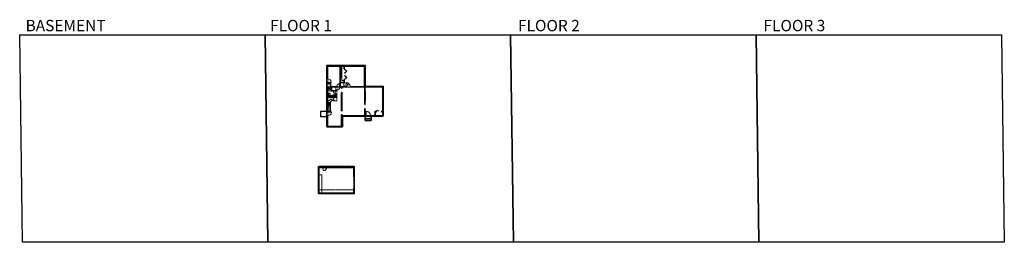
# Model space of a CAD drawing. Units: inches. Extents: x -1876 to 6146, y -3292 to -1480.
import ezdxf

# ---------------------------------------------------------------- set-up
doc = ezdxf.new("R2010")
doc.units = ezdxf.units.IN
doc.linetypes.add('Dash', pattern=[0.23622, 0.11811, -0.11811])
doc.linetypes.add('ref 2 door$0$x_alora_gf_lounge area$0$HIDDEN', pattern=[0.375, 0.25, -0.125])
doc.layers.get('0').update_dxf_attribs({"color": 255})
doc.layers.get('Defpoints').update_dxf_attribs({"color": 6, "linetype": 'Dash'})
doc.layers.add('A-DOOR&WINDOWS', color=4, linetype='Continuous', lineweight=9)
doc.layers.add('A-OBJECT', color=2, linetype='Continuous', lineweight=9)
doc.layers.add('A-WALL', color=252, linetype='Continuous')
doc.styles.get("Standard").update_dxf_attribs({"font": 'arial.ttf'})

# ---------------------------------------------------------------- blocks, each defined once
blk = doc.blocks.new('*U207')
blk.add_wipeout([(0, 30), (0, -278), (1486, -278), (1486, 30)]).dxf.layer = 'A-DOOR&WINDOWS'
at = {"color": 0, "linetype": 'ByBlock', "lineweight": -2, "transparency": 33554687}
blk.add_lwpolyline([(51, 1485), (0, 1485), (0, 0), (51, 0)], close=True, dxfattribs=at)
blk.add_arc((0, 0), 1486, 0, 86.82115, dxfattribs=at)
at = {"layer": 'A-WALL', "transparency": 33554687}
for points in [[(0, 0), (0, -248)], [(1486, 0), (1486, -248)]]:
    blk.add_lwpolyline(points, dxfattribs=at)
blk = doc.blocks.new('*U56')
at = {"color": 252}
blk.add_wipeout([(-5, 42), (1, 42), (1, 0), (-5, 0)], dxfattribs=at)
at = {"color": 4}
for points in [[(1, 39), (-1.3, 39), (-1.3, 39), (-2.7, 39), (-2.7, 39), (-5, 39), (-5, 42), (1, 42)], [(1, 3), (-1.3, 3), (-1.3, 3), (-2.7, 3), (-2.7, 3), (-5, 3), (-5, 0), (1, 0)]]:
    blk.add_lwpolyline(points, close=True, dxfattribs=at)
at = {"color": 9}
for points in [[(-5, 3), (-5, 39)], [(1, 3), (1, 39)]]:
    blk.add_lwpolyline(points, dxfattribs=at)
blk.add_lwpolyline([(-2, 3), (-2, 39), (-2, 39), (-2, 3)], close=True, dxfattribs=at)
blk = doc.blocks.new('*U228')
at = {"color": 252}
blk.add_wipeout([(-5, 85.9), (1, 85.9), (1, 0), (-5, 0)], dxfattribs=at)
at = {"color": 4}
for points in [[(1, 82.9), (-1.3, 82.9), (-1.3, 82.9), (-2.7, 82.9), (-2.7, 82.9), (-5, 82.9), (-5, 85.9), (1, 85.9)], [(1, 3), (-1.3, 3), (-1.3, 3), (-2.7, 3), (-2.7, 3), (-5, 3), (-5, 0), (1, 0)]]:
    blk.add_lwpolyline(points, close=True, dxfattribs=at)
at = {"color": 9}
for points in [[(-5, 3), (-5, 82.9)], [(1, 3), (1, 82.9)]]:
    blk.add_lwpolyline(points, dxfattribs=at)
blk.add_lwpolyline([(-2, 3), (-2, 82.9), (-2, 82.9), (-2, 3)], close=True, dxfattribs=at)
blk = doc.blocks.new('*U51')
at = {"color": 252}
blk.add_wipeout([(-5, 36), (1, 36), (1, 0), (-5, 0)], dxfattribs=at)
at = {"color": 4}
for points in [[(1, 33), (-1.3, 33), (-1.3, 33), (-2.7, 33), (-2.7, 33), (-5, 33), (-5, 36), (1, 36)], [(1, 3), (-1.3, 3), (-1.3, 3), (-2.7, 3), (-2.7, 3), (-5, 3), (-5, 0), (1, 0)]]:
    blk.add_lwpolyline(points, close=True, dxfattribs=at)
at = {"color": 9}
for points in [[(-5, 3), (-5, 33)], [(1, 3), (1, 33)]]:
    blk.add_lwpolyline(points, dxfattribs=at)
blk.add_lwpolyline([(-2, 3), (-2, 33), (-2, 33), (-2, 3)], close=True, dxfattribs=at)
blk = doc.blocks.new('*U57')
at = {"color": 252}
blk.add_wipeout([(-5, 48), (1, 48), (1, 0), (-5, 0)], dxfattribs=at)
at = {"color": 4}
for points in [[(1, 45), (-1.3, 45), (-1.3, 45), (-2.7, 45), (-2.7, 45), (-5, 45), (-5, 48), (1, 48)], [(1, 3), (-1.3, 3), (-1.3, 3), (-2.7, 3), (-2.7, 3), (-5, 3), (-5, 0), (1, 0)]]:
    blk.add_lwpolyline(points, close=True, dxfattribs=at)
at = {"color": 9}
for points in [[(-5, 3), (-5, 45)], [(1, 3), (1, 45)]]:
    blk.add_lwpolyline(points, dxfattribs=at)
blk.add_lwpolyline([(-2, 3), (-2, 45), (-2, 45), (-2, 3)], close=True, dxfattribs=at)
blk = doc.blocks.new('*U233')
at = {"color": 252}
blk.add_wipeout([(42, 0), (42, -8), (0, -8), (0, 0)], dxfattribs=at)
at = {"color": 4}
for points in [[(3, -6), (3, -3.7), (3, -3.7), (3, -2.3), (3, -2.3), (3, 0), (0, 0), (0, -6)], [(39, -6), (39, -3.7), (39, -3.7), (39, -2.3), (39, -2.3), (39, 0), (42, 0), (42, -6)]]:
    blk.add_lwpolyline(points, close=True, dxfattribs=at)
at = {"color": 9}
for points in [[(3, 0), (39, 0)], [(3, -6), (39, -6)]]:
    blk.add_lwpolyline(points, dxfattribs=at)
blk.add_lwpolyline([(3, -3), (39, -3), (39, -3), (3, -3)], close=True, dxfattribs=at)
at = {"layer": 'A-WALL'}
for points in [[(0, 0), (0, -8)], [(42, 0), (42, -8)]]:
    blk.add_lwpolyline(points, dxfattribs=at)
blk = doc.blocks.new('blocks$0$Sink Kitchen-Double - 42_ x 21_-1225552-SUBSTRUCTURE Copy 1')
at = {"layer": 'A-OBJECT', "color": 0, "linetype": 'ByBlock', "lineweight": -2}
for p, q in [((533.4, 0), (-533.4, 0)), ((-533.4, 0), (-533.4, -533.4)), ((533.4, -533.4), (533.4, 0)), ((-533.4, -533.4), (533.4, -533.4)), ((-495.3, -165.1), (-495.3, -444.5)), ((-69.85, -114.3), (-444.5, -114.3)), ((-444.5, -495.3), (-69.85, -495.3)), ((-19.05, -165.1), (-19.05, -444.5)), ((-12.7, -57.15), (-12.7, -254)), ((12.7, -57.15), (12.7, -254)), ((19.05, -165.1), (19.05, -444.5)), ((444.5, -114.3), (69.85, -114.3)), ((69.85, -495.3), (444.5, -495.3)), ((495.3, -444.5), (495.3, -165.1))]:
    blk.add_line(p, q, dxfattribs=at)
for centre, radius, start, end in [((-444.5, -165.1), 50.8, 90, 180), ((-444.5, -444.5), 50.8, 180, 270), ((-247.65, -304.8), 25.4, 0, 180), ((-247.65, -304.8), 25.4, 180, 0), ((-101.6, -57.15), 25.4, 0, 180), ((-101.6, -57.15), 25.4, 180, 0), ((-69.85, -165.1), 50.8, 0, 90), ((-69.85, -444.5), 50.8, 270, 0), ((0, -57.15), 12.7, 0, 180), ((0, -254), 12.7, 180, 0), ((69.85, -165.1), 50.8, 90, 180), ((69.85, -444.5), 50.8, 180, 270), ((101.6, -57.15), 25.4, 0, 180), ((101.6, -57.15), 25.4, 180, 0), ((247.65, -304.8), 25.4, 0, 180), ((247.65, -304.8), 25.4, 180, 0), ((444.5, -165.1), 50.8, 0, 90), ((444.5, -444.5), 50.8, 270, 0)]:
    blk.add_arc(centre, radius, start, end, dxfattribs=at)
blk = doc.blocks.new('*U234')
at = {"color": 252}
blk.add_wipeout([(-5, 43.8), (1, 43.8), (1, 0), (-5, 0)], dxfattribs=at)
at = {"color": 4}
for points in [[(1, 40.8), (-1.3, 40.8), (-1.3, 40.8), (-2.7, 40.8), (-2.7, 40.8), (-5, 40.8), (-5, 43.8), (1, 43.8)], [(1, 3), (-1.3, 3), (-1.3, 3), (-2.7, 3), (-2.7, 3), (-5, 3), (-5, 0), (1, 0)]]:
    blk.add_lwpolyline(points, close=True, dxfattribs=at)
at = {"color": 9}
for points in [[(-5, 3), (-5, 40.8)], [(1, 3), (1, 40.8)]]:
    blk.add_lwpolyline(points, dxfattribs=at)
blk.add_lwpolyline([(-2, 3), (-2, 40.8), (-2, 40.8), (-2, 3)], close=True, dxfattribs=at)
blk = doc.blocks.new('*U235')
at = {"layer": 'A-OBJECT', "color": 0, "linetype": 'ByBlock', "lineweight": -2, "ltscale": 0.8}
for p, q in [((581, -575), (1163, -575)), ((1126, -545), (1143, -592)), ((1163, -539), (1163, -589))]:
    blk.add_line(p, q, dxfattribs=at)
blk.add_lwpolyline([(581, -609), (1163, -609), (1163, 118), (581, 118)], close=True, dxfattribs=at)
blk.add_lwpolyline([(682, -609), (682, -643), (648, -643), (648, -609)], dxfattribs=at)
for centre, radius in [((1144, -539), 19), ((1144, -539), 3), ((1153, -589), 10), ((1153, -589), 3)]:
    blk.add_circle(centre, radius, dxfattribs=at)
blk = doc.blocks.new('*U236')
blk.add_wipeout([(0, 30), (0, -278), (1321, -278), (1321, 30)]).dxf.layer = 'A-DOOR&WINDOWS'
at = {"color": 0, "linetype": 'ByBlock', "lineweight": -2, "transparency": 33554687}
blk.add_lwpolyline([(51, 1319), (0, 1319), (0, 0), (51, 0)], close=True, dxfattribs=at)
blk.add_arc((0, 0), 1321, 0, 86.82115, dxfattribs=at)
at = {"layer": 'A-WALL', "transparency": 33554687}
for points in [[(0, 0), (0, -248)], [(1321, 0), (1321, -248)]]:
    blk.add_lwpolyline(points, dxfattribs=at)
blk = doc.blocks.new('*U203')
blk.add_wipeout([(0, 30), (0, -195), (1321, -195), (1321, 30)]).dxf.layer = 'A-DOOR&WINDOWS'
at = {"color": 0, "linetype": 'ByBlock', "lineweight": -2, "transparency": 33554687}
blk.add_lwpolyline([(51, 1319), (0, 1319), (0, 0), (51, 0)], close=True, dxfattribs=at)
blk.add_arc((0, 0), 1321, 0, 86.82115, dxfattribs=at)
at = {"layer": 'A-WALL', "transparency": 33554687}
for points in [[(0, 0), (0, -165)], [(1321, 0), (1321, -165)]]:
    blk.add_lwpolyline(points, dxfattribs=at)
blk = doc.blocks.new('*U237')
at = {"color": 0, "linetype": 'ByBlock', "lineweight": -2, "transparency": 33554687}
for points in [[(9903.6, -29.8), (9905.5, -29.8)], [(9903.6, -70), (9905.5, -70)]]:
    blk.add_lwpolyline(points, dxfattribs=at)
for points in [[(9905.5, -45), (9912.6, -37.9), (9905, -30.3), (9905.5, -29.8), (9913.6, -37.9), (9906, -45.5)], [(9905.5, -54.8), (9912.6, -61.9), (9905, -69.5), (9905.5, -70), (9913.6, -61.9), (9906, -54.3)]]:
    blk.add_lwpolyline(points, close=True, dxfattribs=at)
blk = doc.blocks.new('*U238')
at = {"layer": 'A-OBJECT', "color": 0, "linetype": 'ByBlock', "lineweight": -2, "transparency": 33554687}
blk.add_lwpolyline([(0, 0), (134, 0), (134, -17), (0, -17)], close=True, dxfattribs=at)
at = {"layer": 'A-OBJECT', "color": 0, "linetype": 'Dash', "lineweight": -2, "transparency": 33554687}
blk.add_lwpolyline([(134, -9), (0, -9)], dxfattribs=at)
blk = doc.blocks.new('*U204')
blk.add_wipeout([(0, 30), (0, -195), (1156, -195), (1156, 30)]).dxf.layer = 'A-DOOR&WINDOWS'
at = {"color": 0, "linetype": 'ByBlock', "lineweight": -2, "transparency": 33554687}
blk.add_lwpolyline([(51, 1154), (0, 1154), (0, 0), (51, 0)], close=True, dxfattribs=at)
blk.add_arc((0, 0), 1156, 0, 86.82115, dxfattribs=at)
at = {"layer": 'A-WALL', "transparency": 33554687}
for points in [[(0, 0), (0, -165)], [(1156, 0), (1156, -165)]]:
    blk.add_lwpolyline(points, dxfattribs=at)
blk = doc.blocks.new('*U201')
blk.add_wipeout([(0, 30), (0, -195), (991, -195), (991, 30)]).dxf.layer = 'A-DOOR&WINDOWS'
at = {"color": 0, "linetype": 'ByBlock', "lineweight": -2, "transparency": 33554687}
blk.add_lwpolyline([(51, 989), (0, 989), (0, 0), (51, 0)], close=True, dxfattribs=at)
blk.add_arc((0, 0), 991, 0, 86.82115, dxfattribs=at)
at = {"layer": 'A-WALL', "transparency": 33554687}
for points in [[(0, 0), (0, -165)], [(991, 0), (991, -165)]]:
    blk.add_lwpolyline(points, dxfattribs=at)
blk = doc.blocks.new('*U241')
blk.add_wipeout([(0, 30), (0, -278), (1238, -278), (1238, 30)]).dxf.layer = 'A-DOOR&WINDOWS'
at = {"color": 0, "linetype": 'ByBlock', "lineweight": -2, "transparency": 33554687}
blk.add_lwpolyline([(51, 1237), (0, 1237), (0, 0), (51, 0)], close=True, dxfattribs=at)
blk.add_arc((0, 0), 1238, 0, 86.82115, dxfattribs=at)
at = {"layer": 'A-WALL', "transparency": 33554687}
for points in [[(0, 0), (0, -248)], [(1238, 0), (1238, -248)]]:
    blk.add_lwpolyline(points, dxfattribs=at)
blk = doc.blocks.new('*U54')
at = {"color": 252}
blk.add_wipeout([(-5, 24), (1, 24), (1, 0), (-5, 0)], dxfattribs=at)
at = {"color": 4}
for points in [[(1, 21), (-1.3, 21), (-1.3, 21), (-2.7, 21), (-2.7, 21), (-5, 21), (-5, 24), (1, 24)], [(1, 3), (-1.3, 3), (-1.3, 3), (-2.7, 3), (-2.7, 3), (-5, 3), (-5, 0), (1, 0)]]:
    blk.add_lwpolyline(points, close=True, dxfattribs=at)
at = {"color": 9}
for points in [[(-5, 3), (-5, 21)], [(1, 3), (1, 21)]]:
    blk.add_lwpolyline(points, dxfattribs=at)
blk.add_lwpolyline([(-2, 3), (-2, 21), (-2, 21), (-2, 3)], close=True, dxfattribs=at)
blk = doc.blocks.new('blocks$0$Toilet-Domestic-2D - Toilet-Domestic-2D-1228486-SUBSTRUCTURE Copy 1')
at = {"layer": 'A-OBJECT', "color": 0, "linetype": 'ByBlock', "lineweight": -2}
for p, q in [((-253, 0), (-253, 196)), ((-186, 545), (-190, 495)), ((-190, 495), (-188, 469)), ((-188, 469), (-184, 444)), ((-172, 596), (-186, 545)), ((-184, 444), (-177, 418)), ((-177, 418), (-163, 393)), ((-154, 647), (-172, 596)), ((-163, 393), (-132, 368)), ((-159, 291), (159, 291)), ((-130, 698), (-154, 647)), ((-132, 368), (-97, 355)), ((-123, 291), (-132, 368)), ((-95, 749), (-130, 698)), ((-97, 355), (-25, 342)), ((-70, 774), (-95, 749)), ((-48, 787), (-70, 774)), ((-13, 799), (-48, 787)), ((-25, 342), (25, 342)), ((13, 799), (-13, 799)), ((48, 787), (13, 799)), ((25, 342), (97, 355)), ((70, 774), (48, 787)), ((95, 749), (70, 774)), ((130, 698), (95, 749)), ((97, 355), (132, 368)), ((123, 291), (132, 368)), ((154, 647), (130, 698)), ((132, 368), (163, 393)), ((172, 596), (154, 647)), ((163, 393), (177, 418)), ((186, 545), (172, 596)), ((177, 418), (184, 444)), ((184, 444), (188, 469)), ((190, 495), (186, 545)), ((188, 469), (190, 495)), ((253, 196), (253, 0))]:
    blk.add_line(p, q, dxfattribs=at)
blk.add_lwpolyline([(253, 0), (-253, 0)], dxfattribs=at)
for centre, start, end in [((-159, 196), 90, 180), ((159, 196), 0, 90)]:
    blk.add_arc(centre, 94.6, start, end, dxfattribs=at)
blk = doc.blocks.new('*U243')
at = {"extrusion": (0, 0, -1)}
for p, q in [((-0.24, -0.23), (-0.25, -0.26)), ((-0.25, -0.26), (-0.25, -0.3)), ((-0.25, -0.3), (-0.25, -0.34)), ((-0.25, -0.34), (-0.23, -0.38)), ((-0.22, -0.19), (-0.24, -0.23)), ((-0.22, -0.24), (-0.23, -0.27)), ((-0.23, -0.27), (-0.23, -0.3)), ((-0.23, -0.3), (-0.23, -0.33)), ((-0.23, -0.33), (-0.21, -0.36)), ((-0.23, -0.38), (-0.21, -0.41)), ((-0.19, -0.16), (-0.22, -0.19)), ((-0.2, -0.21), (-0.22, -0.24)), ((-0.21, -0.36), (-0.19, -0.39)), ((-0.21, -0.41), (-0.18, -0.44)), ((-0.18, -0.18), (-0.2, -0.21)), ((-0.16, -0.14), (-0.19, -0.16)), ((-0.19, -0.39), (-0.16, -0.42)), ((-0.15, -0.16), (-0.18, -0.18)), ((-0.18, -0.44), (-0.14, -0.46)), ((-0.12, -0.12), (-0.16, -0.14)), ((-0.16, -0.42), (-0.13, -0.44)), ((-0.11, -0.14), (-0.15, -0.16)), ((-0.14, -0.46), (-0.09, -0.48)), ((-0.13, -0.44), (-0.09, -0.46)), ((-0.07, -0.1), (-0.12, -0.12)), ((-0.07, -0.12), (-0.11, -0.14)), ((-0.09, -0.46), (0, -0.47)), ((-0.09, -0.48), (-0.05, -0.49)), ((-0.02, -0.1), (-0.07, -0.1)), ((-0.02, -0.12), (-0.07, -0.12)), ((-0.05, -0.49), (0, -0.49)), ((0, -0.47), (0.09, -0.46)), ((0, -0.49), (0.05, -0.49)), ((0.07, -0.1), (0.02, -0.1)), ((0.07, -0.12), (0.02, -0.12)), ((0.05, -0.49), (0.09, -0.48)), ((0.12, -0.12), (0.07, -0.1)), ((0.11, -0.14), (0.07, -0.12)), ((0.09, -0.46), (0.13, -0.44)), ((0.09, -0.48), (0.14, -0.46)), ((0.15, -0.16), (0.11, -0.14)), ((0.16, -0.14), (0.12, -0.12)), ((0.13, -0.44), (0.16, -0.42)), ((0.14, -0.46), (0.18, -0.44)), ((0.18, -0.18), (0.15, -0.16)), ((0.19, -0.16), (0.16, -0.14)), ((0.16, -0.42), (0.19, -0.39)), ((0.2, -0.21), (0.18, -0.18)), ((0.18, -0.44), (0.21, -0.41)), ((0.22, -0.19), (0.19, -0.16)), ((0.19, -0.39), (0.21, -0.36)), ((0.22, -0.24), (0.2, -0.21)), ((0.21, -0.36), (0.23, -0.33)), ((0.21, -0.41), (0.23, -0.38)), ((0.24, -0.23), (0.22, -0.19)), ((0.23, -0.27), (0.22, -0.24)), ((0.23, -0.3), (0.23, -0.27)), ((0.23, -0.33), (0.23, -0.3)), ((0.23, -0.38), (0.25, -0.34)), ((0.25, -0.26), (0.24, -0.23)), ((0.25, -0.3), (0.25, -0.26)), ((0.25, -0.34), (0.25, -0.3))]:
    blk.add_line(p, q, dxfattribs=at)
for p, q in [((-0.03, -0.05), (-0.02, -0.18)), ((-0.02, -0.07), (-0.02, -0.13)), ((0.03, -0.05), (0.02, -0.18)), ((0.02, -0.07), (0.02, -0.13))]:
    blk.add_line(p, q)
blk.add_lwpolyline([(0.4, -0.4, -0.5), (-0.4, -0.4), (-0.4, -0.35), (-0.67, -0.35), (-0.67, 0), (0.67, 0), (0.67, -0.35), (0.4, -0.35)], format="xyb", close=True)
blk.add_circle((0, -0.05), 0.0284)
for centre, radius, start, end in [((0, -0.05), 0.0397, 310.3688, 229.6312), ((0, -0.21), 0.034, 119.3941, 60.6059), ((0, -0.13), 0.0155, 185.2159, 354.7841), ((0, -0.17), 0.017, 185.2159, 354.7841), ((0, -0.21), 0.0227, 118.8528, 61.1472)]:
    blk.add_arc(centre, radius, start, end)
blk = doc.blocks.new('*U74')
at = {"layer": 'A-DOOR&WINDOWS', "color": 0, "linetype": 'ByBlock', "lineweight": -2, "transparency": 33554687}
for points in [[(3, 0), (0, 0), (0, 4), (3, 4)], [(93, 2), (93, 0), (3, 0), (3, 2)], [(96, 0), (93, 0), (93, 4), (96, 4)]]:
    blk.add_lwpolyline(points, close=True, dxfattribs=at)
at = {"layer": 'A-WALL', "color": 0, "linetype": 'ByBlock', "lineweight": -2, "transparency": 33554687}
blk.add_line((0, 4), (0, 0), dxfattribs=at)
blk = doc.blocks.new('*U125')
at = {"color": 0, "linetype": 'ByBlock', "lineweight": -2, "transparency": 33554687}
for points in [[(9901.5, -29.8), (9905.5, -29.8)], [(9901.5, -70), (9905.5, -70)]]:
    blk.add_lwpolyline(points, dxfattribs=at)
blk.add_lwpolyline([(9905.5, -45), (9912.6, -37.9), (9905, -30.3), (9905.5, -29.8), (9913.6, -37.9), (9906, -45.5)], close=True, dxfattribs=at)
blk = doc.blocks.new('*U245')
at = {"color": 0, "linetype": 'ByBlock', "lineweight": -2}
blk.add_lwpolyline([(-72, 0), (-72, -24), (-24, -24), (-24, -60), (0, -60), (0, 0), (-72, 0)], dxfattribs=at)
blk = doc.blocks.new('shower')
at = {"color": 0, "linetype": 'ByBlock', "lineweight": -2, "ltscale": 10, "transparency": 33554687}
for p, q in [((-2, 0), (2, 0)), ((-2, 0), (-2, 0)), ((2, 0), (2, 0)), ((-2, 0), (2, 0)), ((0, -18), (0, 0)), ((0, -18), (0, 0)), ((0, -19), (0, -19))]:
    blk.add_line(p, q, dxfattribs=at)
for radius, start, end in [(2.97, 97.617, 82.383), (0.394, 180, 0)]:
    blk.add_arc((0, -18), radius, start, end, dxfattribs=at)

msp = doc.modelspace()

# ---------------------------------------------------------------- hatches: boundary and pattern name
at = {"layer": 'A-WALL'}
h = msp.add_hatch(color=256, dxfattribs=at)
h.dxf.hatch_style = 1
h.paths.add_polyline_path([(946.1, -2259.9), (939.3, -2259.9), (939.3, -2254.4), (935.3, -2254.4), (935.3, -2259.9), (914.9, -2259.9), (914.9, -2265.9), (946.1, -2265.9)])
h.paths.add_polyline_path([(1085.8, -2213.4), (1079.8, -2213.4), (1079.8, -2224.7), (1071, -2224.7), (1071, -2228.7), (1079.8, -2228.7), (1079.8, -2259.9), (1023, -2259.9), (1023, -2228.7), (1030.8, -2228.7), (1030.8, -2224.7), (1019, -2224.7), (1019, -2259.9), (982.1, -2259.9), (982.1, -2265.9), (1085.8, -2265.9)])
h.paths.add_polyline_path([(771.8, -2259.9), (751.7, -2259.9), (751.7, -2254.1), (745.7, -2254.1), (745.7, -2283), (753.7, -2283), (753.7, -2265.9), (771.8, -2265.9)])
h.paths.add_polyline_path([(878.9, -2259.9), (807.8, -2259.9), (807.8, -2265.9), (878.9, -2265.9)])
h.paths.add_polyline_path([(753.7, -2325), (745.7, -2325), (745.7, -2345.3), (713.6, -2345.3), (713.6, -2351.3), (753.7, -2351.3)])
h.paths.add_polyline_path([(631.8, -2263), (625.8, -2263), (625.8, -2351.3), (665.6, -2351.3), (665.6, -2345.3), (631.8, -2345.3)])
h.paths.add_polyline_path([(631.8, -2190.3), (625.8, -2190.3), (625.8, -2231), (631.8, -2231)])
h.paths.add_polyline_path([(631.8, -2092.3), (625.8, -2092.3), (625.8, -2146.5), (631.8, -2146.5)], flags=17)
h.paths.add_polyline_path([(706.8, -2084), (702.8, -2084), (702.8, -2107.9), (631.8, -2107.9), (631.8, -2111.9), (706.8, -2111.9)], flags=17)
h.paths.add_polyline_path([(1085.8, -2020.7), (939.3, -2020.7), (939.3, -1850.9), (625.8, -1850.9), (625.8, -2092.3), (631.8, -2092.3), (631.8, -2058.8), (631.8, -2026.7), (662.7, -2026.7), (662.7, -2058.8), (702.8, -2058.8), (702.8, -2084), (706.8, -2084), (706.8, -2026.7), (745.7, -2026.7), (745.7, -2038), (751.7, -2038), (751.7, -2026.7), (1079.8, -2026.7), (1079.8, -2213.4), (1085.8, -2213.4)])
h.paths.add_polyline_path([(657, -2022.7), (657, -1999), (631.8, -1999), (631.8, -1856.9), (733.7, -1856.9), (733.7, -2022.7)], flags=16)
h.paths.add_polyline_path([(702.8, -2026.7), (702.8, -2054.8), (666.7, -2054.8), (666.7, -2026.7)], flags=16)
h.paths.add_polyline_path([(730.9, -1998.7), (732.1, -1998.7), (732.1, -2022.7), (730.9, -2022.7)], flags=16)
h.paths.add_polyline_path([(737.7, -2022.7), (737.7, -1990.9), (767.6, -1990.9), (767.6, -1993.2), (771.6, -1993.2), (771.6, -1967.7), (767.6, -1967.7), (767.6, -1986.9), (737.7, -1986.9), (737.7, -1856.9), (767.6, -1856.9), (767.6, -1881.4), (771.6, -1881.4), (771.6, -1856.9), (933.3, -1856.9), (933.3, -2022.7), (771.6, -2022.7), (771.6, -2021.2), (767.6, -2021.2), (767.6, -2022.7)], flags=16)
h.paths.add_polyline_path([(661.7, -1991.3), (631.8, -1991.3), (631.8, -1990.1), (661.7, -1990.1)], flags=0)
h.paths.add_polyline_path([(771.6, -2021.2), (771.6, -2019.9), (783.6, -2019.9), (783.6, -1990.7), (784.9, -1990.7), (784.9, -2019.9), (799.5, -2019.9), (799.5, -2021.2), (784.9, -2021.2), (784.9, -2022.7), (783.6, -2022.7), (783.6, -2021.2)], flags=0)
h.paths.add_polyline_path([(771.6, -1967.7), (770.5, -1966.6), (786.8, -1950.3), (771.6, -1935), (772.6, -1934), (788.9, -1950.3)], flags=0)
h.paths.add_polyline_path([(772.6, -1915.1), (771.6, -1914.1), (786.8, -1898.8), (770.5, -1882.5), (771.6, -1881.4), (788.9, -1898.8)], flags=0)
h.paths.add_polyline_path([(751.7, -2071.5), (745.7, -2071.5), (745.7, -2222.2), (751.7, -2222.2)])
h.paths.add_polyline_path([(939.3, -2141.8), (935.3, -2141.8), (935.3, -2170.3), (939.3, -2170.3)], flags=17)
h.paths.add_polyline_path([(939.3, -2026.7), (935.3, -2026.7), (935.3, -2057.9), (939.3, -2057.9)], flags=17)
h.paths.add_polyline_path([(939.3, -2203.8), (935.3, -2203.8), (935.3, -2212.9), (939.3, -2212.9)], flags=17)
h = msp.add_hatch(color=256, dxfattribs=at)
h.dxf.hatch_style = 1
h.paths.add_polyline_path([(851.5, -2673.6), (558.3, -2673.6), (558.3, -2893.8), (851.5, -2893.8), (851.5, -2855.7), (845.5, -2855.7), (845.5, -2887.8), (564.3, -2887.8), (564.3, -2679.6), (586.1, -2679.6), (845.5, -2679.6), (845.5, -2759.7), (851.5, -2759.7)])

# ---------------------------------------------------------------- linework, layer by layer
at = {"layer": 'A-OBJECT'}
for p, q in [((657.2, -2125.8), (645.6, -2137.1)), ((645.6, -2139.7), (645.6, -2137.1)), ((656.2, -2148.5), (666.8, -2137)), ((656.2, -2223.6), (656.2, -2148.5)), ((683.9, -2125.8), (657.2, -2125.8)), ((666.8, -2137), (683.9, -2137)), ((683.9, -2137), (683.9, -2111.9)), ((631.8, -2223.6), (656.2, -2223.6)), ((645.6, -2223.6), (645.6, -2194.5))]:
    msp.add_line(p, q, dxfattribs=at)
for points in [[(631.8, -2139.7), (645.6, -2139.7)], [(645.6, -2194.5), (631.8, -2194.5)]]:
    msp.add_lwpolyline(points, dxfattribs=at)
at = {"layer": 'A-OBJECT', "linetype": 'Dash'}
msp.add_lwpolyline([(564.3, -2887.8), (845.5, -2887.8), (845.5, -2864.8), (564.3, -2864.8)], close=True, dxfattribs=at)
at = {"layer": 'A-WALL'}
for p, q in [((625.8, -1850.9), (939.3, -1850.9)), ((625.8, -1850.9), (625.8, -2351.3)), ((631.8, -1856.9), (733.7, -1856.9)), ((631.8, -1856.9), (631.8, -1999)), ((733.7, -2022.7), (733.7, -1856.9)), ((737.7, -1986.9), (737.7, -1856.9)), ((737.7, -1856.9), (767.6, -1856.9)), ((767.6, -1881.4), (767.6, -1856.9)), ((767.6, -1881.4), (771.6, -1881.4)), ((771.6, -1881.4), (771.6, -1856.9)), ((771.6, -1856.9), (933.3, -1856.9)), ((933.3, -2022.7), (933.3, -1856.9)), ((939.3, -2020.7), (939.3, -1850.9)), ((631.8, -1999), (657, -1999)), ((657, -1999), (657, -2022.7)), ((737.7, -2022.7), (737.7, -1990.9)), ((631.8, -2026.7), (662.7, -2026.7)), ((631.8, -2026.7), (631.8, -2058.8)), ((631.8, -2058.8), (631.8, -2345.3)), ((657, -2022.7), (733.7, -2022.7)), ((666.7, -2026.7), (702.8, -2026.7)), ((702.8, -2054.8), (702.8, -2026.7)), ((702.8, -2107.9), (702.8, -2058.8)), ((706.8, -2111.9), (706.8, -2026.7)), ((706.8, -2026.7), (745.7, -2026.7)), ((737.7, -2022.7), (767.6, -2022.7)), ((745.7, -2038), (745.7, -2026.7)), ((745.7, -2222.2), (745.7, -2071.5)), ((751.7, -2038), (751.7, -2026.7)), ((751.7, -2026.7), (1079.8, -2026.7)), ((751.7, -2222.2), (751.7, -2071.5)), ((771.6, -2022.7), (933.3, -2022.7)), ((935.3, -2170.3), (935.3, -2026.7)), ((939.3, -2020.7), (1085.8, -2020.7)), ((939.3, -2170.3), (939.3, -2026.7)), ((1079.8, -2026.7), (1079.8, -2224.7)), ((1085.8, -2020.7), (1085.8, -2265.9)), ((702.8, -2107.9), (631.8, -2107.9)), ((706.8, -2111.9), (631.8, -2111.9)), ((935.3, -2259.9), (935.3, -2203.8)), ((939.3, -2259.9), (939.3, -2203.8)), ((1019, -2224.7), (1030.8, -2224.7)), ((1019, -2259.9), (1019, -2224.7)), ((1023, -2228.7), (1030.8, -2228.7)), ((1023, -2259.9), (1023, -2228.7)), ((1071, -2224.7), (1079.8, -2224.7)), ((1071, -2228.7), (1079.8, -2228.7)), ((1079.8, -2228.7), (1079.8, -2259.9)), ((745.7, -2345.3), (745.7, -2254.1)), ((751.7, -2259.9), (751.7, -2254.1)), ((751.7, -2259.9), (935.3, -2259.9)), ((753.7, -2265.9), (753.7, -2351.3)), ((753.7, -2265.9), (1085.8, -2265.9)), ((939.3, -2259.9), (1019, -2259.9)), ((1023, -2259.9), (1079.8, -2259.9)), ((625.8, -2351.3), (753.7, -2351.3)), ((631.8, -2345.3), (745.7, -2345.3)), ((558.3, -2673.6), (851.5, -2673.6)), ((558.3, -2893.8), (558.3, -2673.6)), ((564.3, -2887.8), (564.3, -2679.6)), ((564.3, -2679.6), (845.5, -2679.6)), ((845.5, -2759.7), (845.5, -2679.6)), ((851.5, -2759.7), (851.5, -2673.6)), ((564.3, -2887.8), (845.5, -2887.8)), ((845.5, -2887.8), (845.5, -2855.7)), ((851.5, -2893.8), (851.5, -2855.7)), ((558.3, -2893.8), (851.5, -2893.8))]:
    msp.add_line(p, q, dxfattribs=at)
for points in [[(745.6, -2038), (751.7, -2038)], [(751.7, -2071.5), (745.6, -2071.5)], [(935.3, -2170.3), (939.3, -2170.3)], [(1030.8, -2228.7), (1030.8, -2224.7)], [(845.5, -2759.7), (851.5, -2759.7)], [(851.5, -2855.7), (845.5, -2855.7)]]:
    msp.add_lwpolyline(points, dxfattribs=at)
msp.add_lwpolyline([(935.3, -2057.9), (939.3, -2057.9), (939.3, -2141.8), (935.3, -2141.8)], close=True, dxfattribs=at)
at = {"layer": 'Defpoints', "color": 255, "linetype": 'Continuous', "elevation": 0}
for points in [[(-1876, -1602.6), (124, -1602.6), (145.9, -3291.6), (-1854.1, -3291.6)], [(124, -1602.6), (2124, -1602.6), (2145.9, -3291.6), (145.9, -3291.6)], [(2124, -1602.6), (4124, -1602.6), (4145.9, -3291.6), (2145.9, -3291.6)], [(4124, -1602.6), (6124, -1602.6), (6145.9, -3291.6), (4145.9, -3291.6)]]:
    msp.add_lwpolyline(points, close=True, dxfattribs=at)

# ---------------------------------------------------------------- block references
at = {"layer": 'A-DOOR&WINDOWS', "transparency": 33554687, "rotation": 90}
msp.add_blockref('*U74', (849.5, -2855.7), dxfattribs=at)
at = {"layer": 'A-OBJECT', "transparency": 33554687, "xscale": 0.02967575236032816, "yscale": 0.02967575236032816, "zscale": 0.02967575236032816, "rotation": 90}
msp.add_blockref('blocks$0$Sink Kitchen-Double - 42_ x 21_-1225552-SUBSTRUCTURE Copy 1', (637, -2168.9), dxfattribs=at)
at = {"layer": 'A-OBJECT', "linetype": 'Dash', "xscale": 0.03935794656299858, "yscale": 0.03935794656299858, "zscale": 0.03935794656299858}
msp.add_blockref('*U235', (661, -2116.6), dxfattribs=at)

# ---------------------------------------------------------------- texts
at = {"layer": 'Defpoints', "linetype": 'Continuous', "char_height": 92.408, "width": 623.405, "attachment_point": 7}
for s, insert in [('\\pxqc;BASEMENT', (-1813.6, -1573.9, 0)), ('\\pxqc;FLOOR 1', (104.5, -1573.9, 0)), ('\\pxqc;FLOOR 2', (2124, -1573.9, 0)), ('\\pxqc;FLOOR 3', (4124, -1573.9, 0))]:
    msp.add_mtext(s, dxfattribs=dict(at, insert=insert))

# ---------------------------------------------------------------- next in the draw order: block references
at = {"layer": 'A-DOOR&WINDOWS', "transparency": 33554687}
for name, p in [('*U57', (630.8, -1951.5)), ('*U234', (630.8, -2190.3)), ('*U56', (1084.8, -2213.4, 0))]:
    msp.add_blockref(name, p, dxfattribs=at)
for name, p, rotation in [('*U57', (934.3, -1920.9), 180), ('*U51', (771.8, -2264.9, 0), 270), ('*U57', (665.6, -2350.3, 0), 270)]:
    msp.add_blockref(name, p, dxfattribs=dict(at, rotation=rotation))
at = {"layer": 'A-DOOR&WINDOWS', "transparency": 33554687, "xscale": 0.02422732627077181, "yscale": 0.02422732627077181, "zscale": 0.02422732627077181}
for name, p in [('*U203', (783.6, -2022.7)), ('*U207', (946.1, -2259.9))]:
    msp.add_blockref(name, p, dxfattribs=at)
at = {"layer": 'A-DOOR&WINDOWS', "transparency": 33554687, "yscale": 0.02422732627077181, "zscale": 0.02422732627077181}
for name, p, xscale, rotation in [('*U236', (631.8, -2231), 0.02422732627077181, 270), ('*U241', (596, -2679.6), -0.02422732627077181, 180)]:
    msp.add_blockref(name, p, dxfattribs=dict(at, xscale=xscale, rotation=rotation))

# ---------------------------------------------------------------- next in the draw order: linework, layer by layer
at = {"layer": 'A-OBJECT'}
msp.add_lwpolyline([(564.3, -2743.3), (586.1, -2743.3), (586.1, -2887.8), (564.3, -2887.8)], close=True, dxfattribs=at)
at = {"layer": 'A-WALL'}
for p, q in [((737.7, -1986.9), (767.6, -1986.9)), ((737.7, -1990.9), (767.6, -1990.9)), ((767.6, -1986.9), (767.6, -1967.7)), ((767.6, -1967.7), (771.6, -1967.7)), ((767.6, -1986.9), (767.6, -1967.7)), ((767.6, -2022.7), (767.6, -1990.9)), ((771.6, -2022.7), (771.6, -1967.7)), ((988.3, -2265.9), (988.3, -2300.8)), ((564.3, -2682.9), (845.5, -2682.9))]:
    msp.add_line(p, q, dxfattribs=at)
for points in [[(625.8, -2228.3), (574.1, -2228.3), (574.1, -2266.5), (625.8, -2266.5)], [(935.3, -2212.9), (939.3, -2212.9), (939.3, -2254.4), (935.3, -2254.4)]]:
    msp.add_lwpolyline(points, close=True, dxfattribs=at)
for points in [[(745.7, -2222.2), (751.7, -2222.2)], [(939.3, -2203.8), (935.3, -2203.8)], [(1071, -2224.7), (1071, -2228.7)], [(751.7, -2254.1), (745.7, -2254.1)]]:
    msp.add_lwpolyline(points, dxfattribs=at)
at = {"layer": 'Defpoints'}
msp.add_lwpolyline([(558.3, -2673.6), (558.3, -2893.8), (851.5, -2893.8), (851.5, -2673.6), (558.3, -2673.6)], dxfattribs=at)

# ---------------------------------------------------------------- next in the draw order: block references
at = {"layer": 'A-DOOR&WINDOWS', "transparency": 33554687, "xscale": 2.142344119967816, "yscale": 2.142344119967816, "zscale": 2.142344119967816}
msp.add_blockref('*U237', (-20449.4, -1817.6), dxfattribs=at)
at = {"layer": 'A-DOOR&WINDOWS', "transparency": 33554687, "xscale": -0.02422732627077181, "yscale": 0.02422732627077181, "zscale": 0.02422732627077181, "rotation": 270}
msp.add_blockref('*U241', (631.8, -1991.3), dxfattribs=at)
at = {"layer": 'A-DOOR&WINDOWS', "transparency": 33554687}
msp.add_blockref('*U228', (1084.8, -2140.5), dxfattribs=at)
at = {"layer": 'A-DOOR&WINDOWS', "transparency": 33554687, "rotation": 89.99999999999997}
msp.add_blockref('*U125', (1001, -12130.2), dxfattribs=at)
at = {"layer": 'A-OBJECT', "xscale": 0.7028431101360503, "yscale": 0.7028431101360503, "zscale": 0.7028431101360503, "rotation": 90}
msp.add_blockref('*U238', (737.7, -1950.9), dxfattribs=at)

# ---------------------------------------------------------------- next in the draw order: linework, layer by layer
at = {"layer": 'A-WALL'}
for p, q in [((662.7, -2058.8), (662.7, -2026.7)), ((666.7, -2054.8), (666.7, -2026.7))]:
    msp.add_line(p, q, dxfattribs=at)

# ---------------------------------------------------------------- next in the draw order: block references
at = {"layer": 'A-DOOR&WINDOWS', "transparency": 33554687, "rotation": 270}
for name, p in [('*U56', (667.2, -1855.9, 0)), ('*U57', (822.7, -1855.9, 0)), ('*U51', (878.9, -2264.9, 0))]:
    msp.add_blockref(name, p, dxfattribs=at)
at = {"layer": 'A-DOOR&WINDOWS', "transparency": 33554687, "xscale": -0.02422732627077181, "yscale": 0.02422732627077181, "zscale": 0.02422732627077181, "rotation": 270}
msp.add_blockref('*U204', (771.6, -2021.2), dxfattribs=at)
at = {"layer": 'A-DOOR&WINDOWS', "rotation": 270}
msp.add_blockref('*U233', (753.7, -2283), dxfattribs=at)

# ---------------------------------------------------------------- next in the draw order: linework, layer by layer
at = {"layer": 'A-WALL'}
for p, q in [((938.6, -2300.8), (938.6, -2265.9)), ((988.3, -2288), (938.6, -2288)), ((988.3, -2300.8), (938.6, -2300.8))]:
    msp.add_line(p, q, dxfattribs=at)
at = {"layer": 'Defpoints'}
msp.add_lwpolyline([(938.6, -2265.9), (938.6, -2300.8), (988.3, -2300.8), (988.3, -2265.9), (938.6, -2265.9)], dxfattribs=at)

# ---------------------------------------------------------------- next in the draw order: block references
at = {"layer": 'A-DOOR&WINDOWS', "transparency": 33554687, "xscale": -0.02422732627077181, "yscale": 0.02422732627077181, "zscale": 0.02422732627077181}
msp.add_blockref('*U201', (732.1, -2022.7), dxfattribs=at)

# ---------------------------------------------------------------- next in the draw order: linework, layer by layer
at = {"layer": 'A-WALL'}
for p, q in [((662.7, -2058.8), (702.8, -2058.8)), ((666.7, -2054.8), (702.8, -2054.8))]:
    msp.add_line(p, q, dxfattribs=at)

# ---------------------------------------------------------------- next in the draw order: block references
at = {"layer": 'A-OBJECT', "transparency": 33554687, "xscale": -0.5, "yscale": 0.5, "zscale": 0.5, "rotation": 90}
msp.add_blockref('*U245', (737.7, -1986.9), dxfattribs=at)

# ---------------------------------------------------------------- next in the draw order: block references
at = {"layer": 'A-DOOR&WINDOWS', "transparency": 33554687}
msp.add_blockref('*U54', (630.8, -2092.3), dxfattribs=at)
at = {"layer": 'A-DOOR&WINDOWS', "transparency": 33554687, "xscale": 0.02422732627077181, "yscale": 0.02422732627077181, "zscale": 0.02422732627077181, "rotation": 270}
msp.add_blockref('*U201', (706.8, -2028.9), dxfattribs=at)

# ---------------------------------------------------------------- next in the draw order: block references
at = {"layer": 'A-DOOR&WINDOWS', "transparency": 33554687, "xscale": -0.02422732627077181, "yscale": 0.02422732627077181, "zscale": 0.02422732627077181, "rotation": 90}
msp.add_blockref('*U201', (702.8, -2060), dxfattribs=at)

# ---------------------------------------------------------------- next in the draw order: linework, layer by layer
at = {"layer": 'A-OBJECT', "linetype": 'ref 2 door$0$x_alora_gf_lounge area$0$HIDDEN'}
for p, q in [((631.8, -2026.7), (662.7, -2058.8)), ((662.7, -2026.7), (631.8, -2058.8))]:
    msp.add_line(p, q, dxfattribs=at)
at = {"layer": 'A-OBJECT'}
msp.add_line((662.7, -2058.8), (631.8, -2058.8), dxfattribs=at)
at = {"layer": 'Defpoints'}
msp.add_lwpolyline([(625.8, -1850.9), (939.3, -1850.9), (939.3, -2020.7), (1085.8, -2020.7), (1085.8, -2265.9), (753.7, -2265.9), (753.7, -2351.3), (625.8, -2351.3), (625.8, -1850.9)], dxfattribs=at)

# ---------------------------------------------------------------- next in the draw order: block references
at = {"layer": 'A-OBJECT', "transparency": 33554687, "xscale": 0.03935794656299858, "yscale": 0.03935794656299858, "zscale": 0.03935794656299858}
msp.add_blockref('blocks$0$Toilet-Domestic-2D - Toilet-Domestic-2D-1228486-SUBSTRUCTURE Copy 1', (647, -2107.9), dxfattribs=at)
at = {"layer": 'A-OBJECT', "transparency": 33554687}
for name, p, xscale, yscale, zscale, rotation in [('shower', (662.7, -2042.7), -0.7, 0.7, 0.7, 270), ('*U243', (683.5, -2107.9), 28.7105354769345, 28.7105354769345, 28.7105354769345, 180)]:
    msp.add_blockref(name, p, dxfattribs=dict(at, xscale=xscale, yscale=yscale, zscale=zscale, rotation=rotation))

doc.saveas('drawing.dxf')
